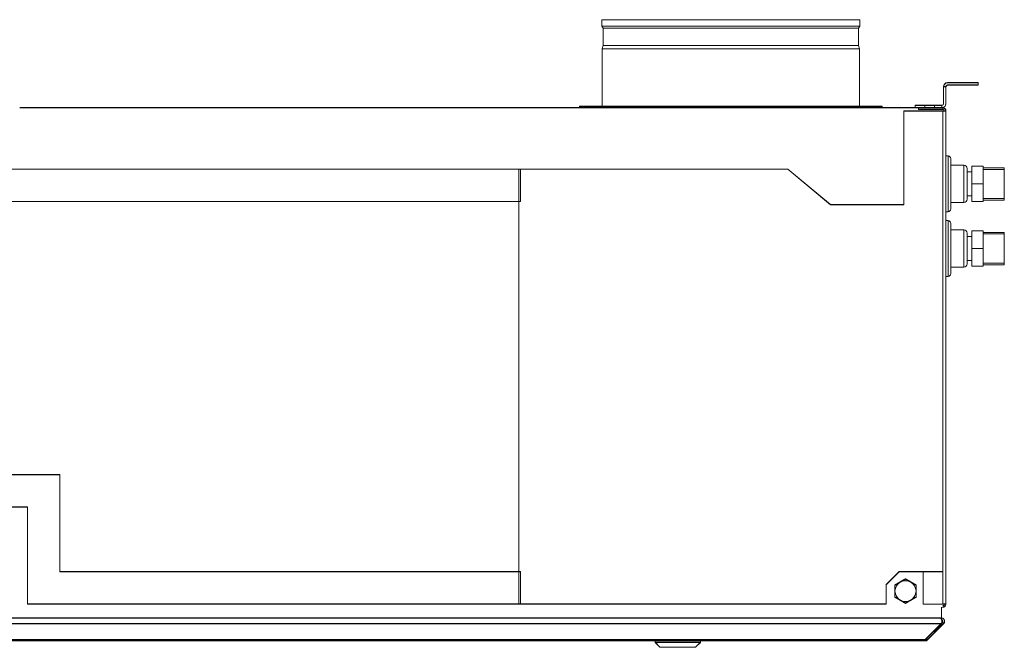
# Model space of a CAD drawing. Units: millimetres. Extents: x 298 to 4804, y 192 to 3343.
# Drawn here: x 2590 to 3199, y 2774 to 3163 of the extents above; entities that cross this region are included whole.
import ezdxf

# ---------------------------------------------------------------- set-up
doc = ezdxf.new("R2010")
doc.units = ezdxf.units.MM
doc.header["$LTSCALE"] = 12
for name, color, linetype, lineweight in [('CF Exhaust V', 7, 'Continuous', 5), ('CF Extract B', 7, 'Continuous', 5), ('CF Inlet B', 7, 'Continuous', 5), ('CF Supply V', 7, 'Continuous', 5), ('CF water Surface', 7, 'Continuous', 5)]:
    doc.layers.add(name, color=color, linetype=linetype, lineweight=lineweight)

msp = doc.modelspace()

# ---------------------------------------------------------------- linework, layer by layer
at = {"layer": 'CF Exhaust V'}
for p, q in [((3182.49, 3123.74), (3163.49, 3123.74)), ((3182.49, 3122.24), (3182.49, 3123.74)), ((3160.99, 3121.24), (3162.49, 3121.24)), ((3160.99, 3121.24), (3160.99, 3110.74)), ((3162.49, 3110.74), (3162.49, 3121.24)), ((3163.49, 3122.24), (3182.49, 3122.24)), ((3143.49, 3108.24), (2589.74, 3108.24)), ((3136.49, 3106.24), (3160.49, 3106.24)), ((3136.49, 3048.24), (3136.49, 3106.24)), ((3149.49, 3109.74), (3143.49, 3109.74)), ((3143.49, 3108.24), (3143.49, 3109.74)), ((3143.49, 3108.24), (3145.49, 3108.24)), ((3145.49, 3107.24), (3145.49, 3108.24)), ((3160.49, 3108.24), (3145.49, 3108.24)), ((3145.49, 3107.24), (3160.49, 3107.24)), ((3149.49, 3109.74), (3149.49, 3108.24)), ((3149.49, 3109.74), (3155.49, 3109.74)), ((3155.49, 3108.24), (3155.49, 3109.74)), ((3159.99, 3109.74), (3155.49, 3109.74)), ((3159.99, 3109.74), (3159.99, 3108.24)), ((3160.49, 3107.24), (3160.49, 3108.24)), ((3162.49, 3106.24), (3160.49, 3106.24)), ((3160.49, 3106.24), (3160.49, 2821.24)), ((3162.49, 2801.24), (3162.49, 3106.24)), ((2899.49, 3070.24), (2245.49, 3070.24)), ((2898.49, 3070.24), (3064.82, 3070.24)), ((2898.49, 2801.24), (2898.49, 3070.24)), ((2899.49, 3070.24), (2899.49, 3050.24)), ((3064.82, 3070.24), (3091.03, 3048.24)), ((2899.49, 3050.24), (2245.49, 3050.24)), ((3091.03, 3048.24), (3136.49, 3048.24)), ((2530.49, 2881.24), (2614.49, 2881.24)), ((2614.49, 2881.24), (2614.49, 2821.24)), ((2550.49, 2861.24), (2594.49, 2861.24)), ((2594.49, 2861.24), (2594.49, 2801.24)), ((2614.49, 2821.24), (2899.49, 2821.24)), ((2899.49, 2821.24), (2899.49, 2801.24)), ((3133.49, 2821.24), (3125.49, 2813.24)), ((3160.49, 2821.24), (3133.49, 2821.24)), ((3160.49, 2801.24), (3160.49, 2821.24)), ((3125.49, 2813.24), (3125.49, 2801.24)), ((2594.49, 2801.24), (2899.49, 2801.24)), ((3125.49, 2801.24), (2898.49, 2801.24)), ((3160.49, 2801.24), (3162.49, 2801.24)), ((3161.49, 2800.24), (3161.49, 2801.24)), ((3159.66, 2792.54), (3159.66, 2799.24)), ((3160.35, 2799.24), (3160.49, 2799.24)), ((3161.49, 2800.24), (3160.49, 2800.24)), ((3160.49, 2799.26), (3160.49, 2799.24)), ((3159.66, 2789.13), (1985.32, 2789.13)), ((3158.96, 2792.54), (1986.03, 2792.54)), ((3159.66, 2789.13), (3149.66, 2779.12)), ((3150.37, 2779.83), (3160.37, 2789.83)), ((3151.08, 2779.12), (3161.08, 2789.13)), ((3161.08, 2789.08), (3151.08, 2779.08)), ((3159.66, 2792.54), (3158.96, 2792.54)), ((3159.66, 2792.54), (3158.97, 2792.54)), ((3159.66, 2791.95), (3159.66, 2792.54)), ((3159.66, 2792.54), (3159.66, 2792.54)), ((3159.66, 2789.13), (3159.66, 2789.13)), ((3161.08, 2789.13), (3160.37, 2789.83)), ((3161.08, 2789.08), (3161.08, 2789.13)), ((3161.66, 2790.49), (3161.66, 2790.54)), ((1995.32, 2779.12), (3149.66, 2779.12)), ((3149.66, 2778.54), (1995.32, 2778.54)), ((2162.32, 2778.49), (2982.66, 2778.49)), ((2162.32, 2778.49), (2982.66, 2778.49)), ((2982.66, 2777.54), (2982.66, 2778.54)), ((2985.66, 2774.54), (2982.66, 2777.54)), ((3007.66, 2774.54), (3010.66, 2777.54)), ((3010.66, 2777.54), (3010.66, 2778.54)), ((3010.66, 2778.49), (3149.66, 2778.49)), ((3010.66, 2778.49), (3149.66, 2778.49)), ((3149.66, 2778.54), (3149.66, 2779.12)), ((3149.66, 2778.49), (3149.66, 2778.54)), ((3150.37, 2779.83), (3151.08, 2779.12)), ((3151.08, 2779.12), (3151.08, 2779.08))]:
    msp.add_line(p, q, dxfattribs=at)
for centre, radius, start, end in [((3163.49, 3121.24), 2.5, 90, 180), ((3163.49, 3121.24), 1, 90, 180), ((3159.99, 3110.74), 2.5, 270, 0), ((3159.99, 3110.74), 1, 270, 0), ((3160.49, 3106.24), 2, 0, 90), ((3160.49, 3106.24), 1, 0, 90), ((3137.49, 2809.24), 6.5, 120, 180), ((3137.49, 2809.24), 6.5, 60, 120), ((3137.49, 2809.24), 6.5, 0, 60), ((3137.49, 2809.24), 6.5, 180, 240), ((3137.49, 2809.24), 6.5, 300, 0), ((3137.49, 2809.24), 6.5, 240, 300), ((3159.66, 2790.54), 1, 315.00378, 80.63564), ((3159.66, 2790.49), 1, 1.29006, 79.87307), ((3158.96, 2790.49), 1, 357.39877, 0.86178), ((3149.66, 2780.54), 2, 270, 315), ((3149.66, 2780.49), 2, 270, 315), ((3149.66, 2780.54), 1, 314.19608, 315)]:
    msp.add_arc(centre, radius, start, end, dxfattribs=at)
for centre, major_axis, start_param, end_param in [((2996.66, 2778.54), (14, 0), 6.282911, 9.424504), ((2996.66, 2777.54), (-14, 0), 3.141527, 6.283251)]:
    msp.add_ellipse(centre, major_axis=major_axis, ratio=0.000066, start_param=start_param, end_param=end_param, dxfattribs=at)
for major_axis in [(11, 0), (8.35, 0)]:
    msp.add_ellipse((2996.66, 2774.54), major_axis=major_axis, ratio=0.000066, dxfattribs=at)
for points in [[(3130.99, 2812.99), (3132.73, 2814), (3134.24, 2814.87)], [(3130.99, 2809.24), (3130.99, 2810.98), (3130.99, 2812.99)], [(3134.24, 2814.87), (3135.75, 2815.74), (3137.49, 2816.75)], [(3137.49, 2816.75), (3139.23, 2815.74), (3140.74, 2814.87)], [(3140.74, 2814.87), (3142.25, 2814), (3143.99, 2812.99)], [(3143.99, 2812.99), (3143.99, 2810.98), (3143.99, 2809.24)], [(3130.99, 2805.49), (3130.99, 2807.5), (3130.99, 2809.24)], [(3143.99, 2809.24), (3143.99, 2807.5), (3143.99, 2805.49)], [(3134.24, 2803.61), (3132.73, 2804.48), (3130.99, 2805.49)], [(3137.49, 2801.74), (3135.75, 2802.74), (3134.24, 2803.61)], [(3140.74, 2803.61), (3139.23, 2802.74), (3137.49, 2801.74)], [(3143.99, 2805.49), (3142.25, 2804.48), (3140.74, 2803.61)]]:
    msp.add_rational_spline(points, [1, 1.0379548493, 1], degree=2, dxfattribs=at)
for points, knots in [([(3160.49, 2799.24), (3161.24, 2799.24), (3161.96, 2799.7), (3162.29, 2800.37), (3162.42, 2800.64), (3162.49, 2800.94), (3162.49, 2801.24)], [1.570796, 1.570796, 1.570796, 1.570796, 2.690008, 2.690008, 2.690008, 3.141593, 3.141593, 3.141593, 3.141593]), ([(3158.96, 2792.54), (3159.33, 2792.54), (3159.69, 2792.09), (3159.85, 2791.42), (3160.02, 2790.76), (3159.97, 2789.92), (3159.75, 2789.34), (3159.73, 2789.26), (3159.7, 2789.19), (3159.66, 2789.13)], [-1.57073, -1.57073, -1.57073, -1.57073, -0.453162, -0.453162, -0.453162, 0.645641, 0.645641, 0.645641, 0.785398, 0.785398, 0.785398, 0.785398]), ([(3161.08, 2789.13), (3161.59, 2789.64), (3161.79, 2790.46), (3161.57, 2791.16), (3161.34, 2791.86), (3160.68, 2792.42), (3159.94, 2792.52), (3159.85, 2792.53), (3159.76, 2792.54), (3159.66, 2792.54)], [-0.785398, -0.785398, -0.785398, -0.785398, 0.312687, 0.312687, 0.312687, 1.430486, 1.430486, 1.430486, 1.570796, 1.570796, 1.570796, 1.570796]), ([(3161.66, 2790.5), (3161.65, 2790.07), (3161.52, 2789.64), (3161.26, 2789.29), (3161.2, 2789.22), (3161.14, 2789.15), (3161.08, 2789.08)], [0, 0, 0, 0, 0.6456411, 0.6456411, 0.6456411, 0.7853982, 0.7853982, 0.7853982, 0.7853982])]:
    msp.add_open_spline(points, degree=3, knots=knots, dxfattribs=at)
msp.add_open_spline([(3159.7, 2789.17), (3159.87, 2789.53), (3159.95, 2790.03), (3159.95, 2790.52)], degree=3, dxfattribs=at)
at = {"layer": 'CF Extract B'}
for p, q in [((3182.49, 3123.76), (3163.49, 3123.76)), ((3182.49, 3122.26), (3182.49, 3123.76)), ((3160.99, 3121.26), (3162.49, 3121.26)), ((3160.99, 3121.26), (3160.99, 3110.76)), ((3162.49, 3110.76), (3162.49, 3121.26)), ((3163.49, 3122.26), (3182.49, 3122.26)), ((3143.49, 3108.26), (2589.74, 3108.26)), ((3136.49, 3106.26), (3160.49, 3106.26)), ((3136.49, 3048.26), (3136.49, 3106.26)), ((3149.49, 3109.76), (3143.49, 3109.76)), ((3143.49, 3108.26), (3143.49, 3109.76)), ((3143.49, 3108.26), (3145.49, 3108.26)), ((3145.49, 3107.26), (3145.49, 3108.26)), ((3160.49, 3108.26), (3145.49, 3108.26)), ((3145.49, 3107.26), (3160.49, 3107.26)), ((3149.49, 3109.76), (3149.49, 3108.26)), ((3149.49, 3109.76), (3155.49, 3109.76)), ((3155.49, 3108.26), (3155.49, 3109.76)), ((3159.99, 3109.76), (3155.49, 3109.76)), ((3159.99, 3109.76), (3159.99, 3108.26)), ((3160.49, 3107.26), (3160.49, 3108.26)), ((3162.49, 3106.26), (3160.49, 3106.26)), ((3160.49, 3106.26), (3160.49, 2821.26)), ((3162.49, 2801.26), (3162.49, 3106.26)), ((2899.49, 3070.26), (2245.49, 3070.26)), ((2898.49, 3070.26), (3064.82, 3070.26)), ((2898.49, 2801.26), (2898.49, 3070.26)), ((2899.49, 3070.26), (2899.49, 3050.26)), ((3064.82, 3070.26), (3091.03, 3048.26)), ((2899.49, 3050.26), (2245.49, 3050.26)), ((3091.03, 3048.26), (3136.49, 3048.26)), ((2530.49, 2881.26), (2614.49, 2881.26)), ((2614.49, 2881.26), (2614.49, 2821.26)), ((2550.49, 2861.26), (2594.49, 2861.26)), ((2594.49, 2861.26), (2594.49, 2801.26)), ((2614.49, 2821.26), (2899.49, 2821.26)), ((2899.49, 2821.26), (2899.49, 2801.26)), ((3133.49, 2821.26), (3125.49, 2813.26)), ((3160.49, 2821.26), (3133.49, 2821.26)), ((3160.49, 2801.26), (3160.49, 2821.26)), ((3125.49, 2813.26), (3125.49, 2801.26)), ((2594.49, 2801.26), (2899.49, 2801.26)), ((3125.49, 2801.26), (2898.49, 2801.26)), ((3160.49, 2801.26), (3162.49, 2801.26)), ((3161.49, 2800.26), (3161.49, 2801.26)), ((3159.66, 2792.56), (3159.66, 2799.26)), ((3160.35, 2799.26), (3160.49, 2799.26)), ((3161.49, 2800.26), (3160.49, 2800.26)), ((3160.49, 2799.28), (3160.49, 2799.26)), ((3159.66, 2789.14), (1985.32, 2789.14)), ((3158.96, 2792.56), (1986.03, 2792.56)), ((3159.66, 2789.14), (3149.66, 2779.14)), ((3150.37, 2779.85), (3160.37, 2789.85)), ((3151.08, 2779.14), (3161.08, 2789.14)), ((3161.08, 2789.1), (3151.08, 2779.1)), ((3159.66, 2792.56), (3158.96, 2792.56)), ((3159.66, 2792.56), (3158.97, 2792.56)), ((3159.66, 2791.97), (3159.66, 2792.56)), ((3159.66, 2792.56), (3159.66, 2792.56)), ((3159.66, 2789.14), (3159.66, 2789.14)), ((3161.08, 2789.14), (3160.37, 2789.85)), ((3161.08, 2789.1), (3161.08, 2789.14)), ((3161.66, 2790.51), (3161.66, 2790.56)), ((1995.32, 2779.14), (3149.66, 2779.14)), ((3149.66, 2778.56), (1995.32, 2778.56)), ((2162.32, 2778.51), (2982.66, 2778.51)), ((2162.32, 2778.51), (2982.66, 2778.51)), ((2982.66, 2777.55), (2982.66, 2778.55)), ((2985.66, 2774.55), (2982.66, 2777.55)), ((3007.66, 2774.55), (3010.66, 2777.55)), ((3010.66, 2777.55), (3010.66, 2778.55)), ((3010.66, 2778.51), (3149.66, 2778.51)), ((3010.66, 2778.51), (3149.66, 2778.51)), ((3149.66, 2778.56), (3149.66, 2779.14)), ((3149.66, 2778.51), (3149.66, 2778.56)), ((3150.37, 2779.85), (3151.08, 2779.14)), ((3151.08, 2779.14), (3151.08, 2779.1))]:
    msp.add_line(p, q, dxfattribs=at)
for centre, radius, start, end in [((3163.49, 3121.26), 2.5, 90, 180), ((3163.49, 3121.26), 1, 90, 180), ((3159.99, 3110.76), 2.5, 270, 0), ((3159.99, 3110.76), 1, 270, 0), ((3160.49, 3106.26), 2, 0, 90), ((3160.49, 3106.26), 1, 0, 90), ((3137.49, 2809.26), 6.5, 120, 180), ((3137.49, 2809.26), 6.5, 60, 120), ((3137.49, 2809.26), 6.5, 0, 60), ((3137.49, 2809.26), 6.5, 180, 240), ((3137.49, 2809.26), 6.5, 300, 0), ((3137.49, 2809.26), 6.5, 240, 300), ((3159.66, 2790.56), 1, 315.00378, 80.63564), ((3159.66, 2790.51), 1, 1.29006, 79.87307), ((3158.96, 2790.51), 1, 357.39877, 0.86178), ((3149.66, 2780.56), 2, 270, 315), ((3149.66, 2780.51), 2, 270, 315), ((3149.66, 2780.56), 1, 314.19608, 315)]:
    msp.add_arc(centre, radius, start, end, dxfattribs=at)
for centre, major_axis, start_param, end_param in [((2996.66, 2778.55), (14, 0), 6.282911, 9.424504), ((2996.66, 2777.55), (-14, 0), 3.141527, 6.283251)]:
    msp.add_ellipse(centre, major_axis=major_axis, ratio=0.000066, start_param=start_param, end_param=end_param, dxfattribs=at)
for major_axis in [(11, 0), (8.35, 0)]:
    msp.add_ellipse((2996.66, 2774.55), major_axis=major_axis, ratio=0.000066, dxfattribs=at)
for points in [[(3130.99, 2813.01), (3132.73, 2814.02), (3134.24, 2814.89)], [(3130.99, 2809.26), (3130.99, 2811), (3130.99, 2813.01)], [(3134.24, 2814.89), (3135.75, 2815.76), (3137.49, 2816.76)], [(3137.49, 2816.76), (3139.23, 2815.76), (3140.74, 2814.89)], [(3140.74, 2814.89), (3142.25, 2814.02), (3143.99, 2813.01)], [(3143.99, 2813.01), (3143.99, 2811), (3143.99, 2809.26)], [(3130.99, 2805.51), (3130.99, 2807.52), (3130.99, 2809.26)], [(3143.99, 2809.26), (3143.99, 2807.52), (3143.99, 2805.51)], [(3134.24, 2803.63), (3132.73, 2804.5), (3130.99, 2805.51)], [(3137.49, 2801.75), (3135.75, 2802.76), (3134.24, 2803.63)], [(3140.74, 2803.63), (3139.23, 2802.76), (3137.49, 2801.75)], [(3143.99, 2805.51), (3142.25, 2804.5), (3140.74, 2803.63)]]:
    msp.add_rational_spline(points, [1, 1.0379548493, 1], degree=2, dxfattribs=at)
for points, knots in [([(3160.49, 2799.26), (3161.24, 2799.26), (3161.96, 2799.71), (3162.29, 2800.39), (3162.42, 2800.66), (3162.49, 2800.96), (3162.49, 2801.26)], [1.570796, 1.570796, 1.570796, 1.570796, 2.690008, 2.690008, 2.690008, 3.141593, 3.141593, 3.141593, 3.141593]), ([(3158.96, 2792.56), (3159.33, 2792.56), (3159.69, 2792.1), (3159.85, 2791.43), (3160.02, 2790.77), (3159.97, 2789.94), (3159.75, 2789.35), (3159.73, 2789.28), (3159.7, 2789.21), (3159.66, 2789.14)], [-1.57073, -1.57073, -1.57073, -1.57073, -0.453162, -0.453162, -0.453162, 0.645641, 0.645641, 0.645641, 0.785398, 0.785398, 0.785398, 0.785398]), ([(3161.08, 2789.14), (3161.59, 2789.66), (3161.79, 2790.48), (3161.57, 2791.17), (3161.34, 2791.88), (3160.68, 2792.43), (3159.94, 2792.54), (3159.85, 2792.55), (3159.76, 2792.56), (3159.66, 2792.56)], [-0.785398, -0.785398, -0.785398, -0.785398, 0.312687, 0.312687, 0.312687, 1.430486, 1.430486, 1.430486, 1.570796, 1.570796, 1.570796, 1.570796]), ([(3161.66, 2790.51), (3161.65, 2790.08), (3161.52, 2789.65), (3161.26, 2789.31), (3161.2, 2789.23), (3161.14, 2789.16), (3161.08, 2789.1)], [0, 0, 0, 0, 0.6456411, 0.6456411, 0.6456411, 0.7853982, 0.7853982, 0.7853982, 0.7853982])]:
    msp.add_open_spline(points, degree=3, knots=knots, dxfattribs=at)
msp.add_open_spline([(3159.7, 2789.18), (3159.87, 2789.55), (3159.95, 2790.04), (3159.95, 2790.53)], degree=3, dxfattribs=at)
at = {"layer": 'CF Inlet B'}
for p, q in [((3182.49, 3123.6), (3163.49, 3123.6)), ((3182.49, 3122.1), (3182.49, 3123.6)), ((3160.99, 3121.1), (3162.49, 3121.1)), ((3160.99, 3121.1), (3160.99, 3110.6)), ((3162.49, 3110.6), (3162.49, 3121.1)), ((3163.49, 3122.1), (3182.49, 3122.1)), ((3143.49, 3108.1), (2589.74, 3108.1)), ((3136.49, 3106.1), (3160.49, 3106.1)), ((3136.49, 3048.1), (3136.49, 3106.1)), ((3149.49, 3109.6), (3143.49, 3109.6)), ((3143.49, 3108.1), (3143.49, 3109.6)), ((3143.49, 3108.1), (3145.49, 3108.1)), ((3145.49, 3107.1), (3145.49, 3108.1)), ((3160.49, 3108.1), (3145.49, 3108.1)), ((3145.49, 3107.1), (3160.49, 3107.1)), ((3149.49, 3109.6), (3149.49, 3108.1)), ((3149.49, 3109.6), (3155.49, 3109.6)), ((3155.49, 3108.1), (3155.49, 3109.6)), ((3159.99, 3109.6), (3155.49, 3109.6)), ((3159.99, 3109.6), (3159.99, 3108.1)), ((3160.49, 3107.1), (3160.49, 3108.1)), ((3162.49, 3106.1), (3160.49, 3106.1)), ((3160.49, 3106.1), (3160.49, 2821.1)), ((3162.49, 2801.1), (3162.49, 3106.1)), ((2899.49, 3070.1), (2245.49, 3070.1)), ((2898.49, 3070.1), (3064.82, 3070.1)), ((2898.49, 2801.1), (2898.49, 3070.1)), ((2899.49, 3070.1), (2899.49, 3050.1)), ((3064.82, 3070.1), (3091.03, 3048.1)), ((2899.49, 3050.1), (2245.49, 3050.1)), ((3091.03, 3048.1), (3136.49, 3048.1)), ((2530.49, 2881.1), (2614.49, 2881.1)), ((2614.49, 2881.1), (2614.49, 2821.1)), ((2550.49, 2861.1), (2594.49, 2861.1)), ((2594.49, 2861.1), (2594.49, 2801.1)), ((2614.49, 2821.1), (2899.49, 2821.1)), ((2899.49, 2821.1), (2899.49, 2801.1)), ((3133.49, 2821.1), (3125.49, 2813.1)), ((3160.49, 2821.1), (3133.49, 2821.1)), ((3148.49, 2801.1), (3148.49, 2821.1)), ((3160.49, 2801.1), (3160.49, 2821.1)), ((3125.49, 2813.1), (3125.49, 2801.1)), ((2594.49, 2801.1), (2899.49, 2801.1)), ((3125.49, 2801.1), (2898.49, 2801.1)), ((3160.49, 2801.1), (3148.49, 2801.1)), ((3160.49, 2801.1), (3162.49, 2801.1)), ((3161.49, 2800.1), (3161.49, 2801.1)), ((3159.66, 2792.4), (3159.66, 2799.1)), ((3160.35, 2799.1), (3160.49, 2799.1)), ((3161.49, 2800.1), (3160.49, 2800.1)), ((3160.49, 2799.12), (3160.49, 2799.1)), ((3159.66, 2788.98), (1985.32, 2788.98)), ((3158.96, 2792.4), (1986.03, 2792.4)), ((3159.66, 2788.98), (3149.66, 2778.98)), ((3150.37, 2779.69), (3160.37, 2789.69)), ((3151.08, 2778.98), (3161.08, 2788.98)), ((3161.08, 2788.94), (3151.08, 2778.94)), ((3159.66, 2792.4), (3158.96, 2792.4)), ((3159.66, 2792.4), (3158.97, 2792.4)), ((3159.66, 2791.81), (3159.66, 2792.4)), ((3159.66, 2792.4), (3159.66, 2792.4)), ((3159.66, 2788.98), (3159.66, 2788.98)), ((3161.08, 2788.98), (3160.37, 2789.69)), ((3161.08, 2788.94), (3161.08, 2788.98)), ((3161.66, 2790.35), (3161.66, 2790.4)), ((1995.32, 2778.98), (3149.66, 2778.98)), ((3149.66, 2778.4), (1995.32, 2778.4)), ((2162.32, 2778.35), (2982.66, 2778.35)), ((2162.32, 2778.35), (2982.66, 2778.35)), ((2982.66, 2777.39), (2982.66, 2778.39)), ((2985.66, 2774.39), (2982.66, 2777.39)), ((3007.66, 2774.39), (3010.66, 2777.39)), ((3010.66, 2777.39), (3010.66, 2778.39)), ((3010.66, 2778.35), (3149.66, 2778.35)), ((3010.66, 2778.35), (3149.66, 2778.35)), ((3149.66, 2778.4), (3149.66, 2778.98)), ((3149.66, 2778.35), (3149.66, 2778.4)), ((3150.37, 2779.69), (3151.08, 2778.98)), ((3151.08, 2778.98), (3151.08, 2778.94))]:
    msp.add_line(p, q, dxfattribs=at)
for centre, radius, start, end in [((3163.49, 3121.1), 2.5, 90, 180), ((3163.49, 3121.1), 1, 90, 180), ((3159.99, 3110.6), 2.5, 270, 0), ((3159.99, 3110.6), 1, 270, 0), ((3160.49, 3106.1), 2, 0, 90), ((3160.49, 3106.1), 1, 0, 90), ((3137.49, 2809.1), 6.5, 120, 180), ((3137.49, 2809.1), 6.5, 60, 120), ((3137.49, 2809.1), 6.5, 0, 60), ((3137.49, 2809.1), 6.5, 180, 240), ((3137.49, 2809.1), 6.5, 300, 0), ((3137.49, 2809.1), 6.5, 240, 300), ((3159.66, 2790.4), 1, 315.00378, 80.63564), ((3159.66, 2790.35), 1, 1.29006, 79.87307), ((3158.96, 2790.35), 1, 357.39877, 0.86178), ((3149.66, 2780.4), 2, 270, 315), ((3149.66, 2780.35), 2, 270, 315), ((3149.66, 2780.4), 1, 314.19608, 315)]:
    msp.add_arc(centre, radius, start, end, dxfattribs=at)
for centre, major_axis, start_param, end_param in [((2996.66, 2778.39), (14, 0), 6.282911, 9.424504), ((2996.66, 2777.39), (-14, 0), 3.141527, 6.283251)]:
    msp.add_ellipse(centre, major_axis=major_axis, ratio=0.000066, start_param=start_param, end_param=end_param, dxfattribs=at)
for major_axis in [(11, 0), (8.35, 0)]:
    msp.add_ellipse((2996.66, 2774.39), major_axis=major_axis, ratio=0.000066, dxfattribs=at)
for points in [[(3130.99, 2812.85), (3132.73, 2813.86), (3134.24, 2814.73)], [(3134.24, 2814.73), (3135.75, 2815.6), (3137.49, 2816.6)], [(3137.49, 2816.6), (3139.23, 2815.6), (3140.74, 2814.73)], [(3140.74, 2814.73), (3142.25, 2813.86), (3143.99, 2812.85)], [(3130.99, 2809.1), (3130.99, 2810.84), (3130.99, 2812.85)], [(3130.99, 2805.35), (3130.99, 2807.36), (3130.99, 2809.1)], [(3143.99, 2812.85), (3143.99, 2810.84), (3143.99, 2809.1)], [(3143.99, 2809.1), (3143.99, 2807.36), (3143.99, 2805.35)], [(3134.24, 2803.47), (3132.73, 2804.34), (3130.99, 2805.35)], [(3137.49, 2801.59), (3135.75, 2802.6), (3134.24, 2803.47)], [(3140.74, 2803.47), (3139.23, 2802.6), (3137.49, 2801.59)], [(3143.99, 2805.35), (3142.25, 2804.34), (3140.74, 2803.47)]]:
    msp.add_rational_spline(points, [1, 1.0379548493, 1], degree=2, dxfattribs=at)
for points, knots in [([(3160.49, 2799.1), (3161.24, 2799.1), (3161.96, 2799.55), (3162.29, 2800.23), (3162.42, 2800.5), (3162.49, 2800.8), (3162.49, 2801.1)], [1.570796, 1.570796, 1.570796, 1.570796, 2.690008, 2.690008, 2.690008, 3.141593, 3.141593, 3.141593, 3.141593]), ([(3158.96, 2792.4), (3159.33, 2792.4), (3159.69, 2791.94), (3159.85, 2791.27), (3160.02, 2790.61), (3159.97, 2789.78), (3159.75, 2789.19), (3159.73, 2789.12), (3159.7, 2789.05), (3159.66, 2788.98)], [-1.57073, -1.57073, -1.57073, -1.57073, -0.453162, -0.453162, -0.453162, 0.645641, 0.645641, 0.645641, 0.785398, 0.785398, 0.785398, 0.785398]), ([(3161.08, 2788.98), (3161.59, 2789.5), (3161.79, 2790.32), (3161.57, 2791.01), (3161.34, 2791.72), (3160.68, 2792.27), (3159.94, 2792.38), (3159.85, 2792.39), (3159.76, 2792.4), (3159.66, 2792.4)], [-0.785398, -0.785398, -0.785398, -0.785398, 0.312687, 0.312687, 0.312687, 1.430486, 1.430486, 1.430486, 1.570796, 1.570796, 1.570796, 1.570796]), ([(3161.66, 2790.35), (3161.65, 2789.92), (3161.52, 2789.49), (3161.26, 2789.15), (3161.2, 2789.07), (3161.14, 2789), (3161.08, 2788.94)], [0, 0, 0, 0, 0.6456411, 0.6456411, 0.6456411, 0.7853982, 0.7853982, 0.7853982, 0.7853982])]:
    msp.add_open_spline(points, degree=3, knots=knots, dxfattribs=at)
msp.add_open_spline([(3159.7, 2789.02), (3159.87, 2789.39), (3159.95, 2789.88), (3159.95, 2790.38)], degree=3, dxfattribs=at)
at = {"layer": 'CF Supply V'}
for p, q in [((3109.24, 3162.65), (2949.74, 3162.65)), ((2949.74, 3158.62), (2949.74, 3162.65)), ((3109.24, 3158.62), (3109.24, 3162.65)), ((3109.24, 3158.62), (2949.74, 3158.62)), ((2950.63, 3157.35), (2949.74, 3158.62)), ((3108.35, 3157.35), (2950.63, 3157.35)), ((2950.63, 3146.62), (2950.63, 3157.35)), ((3108.35, 3157.35), (3109.24, 3158.62)), ((3108.35, 3146.62), (3108.35, 3157.35)), ((2950.63, 3146.62), (2949.99, 3144.62)), ((3108.99, 3144.62), (2949.99, 3144.62)), ((2949.99, 3109.15), (2949.99, 3144.62)), ((3108.35, 3146.62), (2950.63, 3146.62)), ((3108.35, 3146.62), (3108.99, 3144.62)), ((3108.99, 3109.15), (3108.99, 3144.62)), ((3182.49, 3123.65), (3163.49, 3123.65)), ((3182.49, 3122.15), (3182.49, 3123.65)), ((3160.99, 3121.15), (3162.49, 3121.15)), ((3160.99, 3121.15), (3160.99, 3110.65)), ((3162.49, 3110.65), (3162.49, 3121.15)), ((3163.49, 3122.15), (3182.49, 3122.15)), ((3143.49, 3108.15), (2589.74, 3108.15)), ((3122.99, 3109.15), (2935.99, 3109.15)), ((2935.99, 3108.65), (2935.99, 3109.15)), ((3122.99, 3108.65), (2935.99, 3108.65)), ((3122.99, 3108.65), (3122.99, 3109.15)), ((3136.49, 3106.15), (3160.49, 3106.15)), ((3136.49, 3048.15), (3136.49, 3106.15)), ((3149.49, 3109.65), (3143.49, 3109.65)), ((3143.49, 3108.15), (3143.49, 3109.65)), ((3143.49, 3108.15), (3145.49, 3108.15)), ((3145.49, 3107.15), (3145.49, 3108.15)), ((3160.49, 3108.15), (3145.49, 3108.15)), ((3145.49, 3107.15), (3160.49, 3107.15)), ((3149.49, 3109.65), (3149.49, 3108.15)), ((3149.49, 3109.65), (3155.49, 3109.65)), ((3155.49, 3108.15), (3155.49, 3109.65)), ((3159.99, 3109.65), (3155.49, 3109.65)), ((3159.99, 3109.65), (3159.99, 3108.15)), ((3160.49, 3107.15), (3160.49, 3108.15)), ((3162.49, 3106.15), (3160.49, 3106.15)), ((3160.49, 3106.15), (3160.49, 2821.15)), ((3162.49, 2801.15), (3162.49, 3106.15)), ((2899.49, 3070.15), (2245.49, 3070.15)), ((2898.49, 3070.15), (3064.82, 3070.15)), ((2898.49, 2801.15), (2898.49, 3070.15)), ((2899.49, 3070.15), (2899.49, 3050.15)), ((3064.82, 3070.15), (3091.03, 3048.15)), ((2899.49, 3050.15), (2245.49, 3050.15)), ((3091.03, 3048.15), (3136.49, 3048.15)), ((2530.49, 2881.15), (2614.49, 2881.15)), ((2614.49, 2881.15), (2614.49, 2821.15)), ((2550.49, 2861.15), (2594.49, 2861.15)), ((2594.49, 2861.15), (2594.49, 2801.15)), ((2614.49, 2821.15), (2899.49, 2821.15)), ((2899.49, 2821.15), (2899.49, 2801.15)), ((3133.49, 2821.15), (3125.49, 2813.15)), ((3160.49, 2821.15), (3133.49, 2821.15)), ((3160.49, 2801.15), (3160.49, 2821.15)), ((3125.49, 2813.15), (3125.49, 2801.15)), ((2594.49, 2801.15), (2899.49, 2801.15)), ((3125.49, 2801.15), (2898.49, 2801.15)), ((3160.49, 2801.15), (3162.49, 2801.15)), ((3161.49, 2800.15), (3161.49, 2801.15)), ((3159.66, 2792.45), (3159.66, 2799.15)), ((3160.35, 2799.15), (3160.49, 2799.15)), ((3161.49, 2800.15), (3160.49, 2800.15)), ((3160.49, 2799.17), (3160.49, 2799.15)), ((3159.66, 2789.03), (1985.32, 2789.03)), ((3158.96, 2792.45), (1986.03, 2792.45)), ((3159.66, 2789.03), (3149.66, 2779.03)), ((3150.37, 2779.74), (3160.37, 2789.74)), ((3151.08, 2779.03), (3161.08, 2789.03)), ((3161.08, 2788.99), (3151.08, 2778.99)), ((3159.66, 2792.45), (3158.96, 2792.45)), ((3159.66, 2792.45), (3158.97, 2792.45)), ((3159.66, 2791.86), (3159.66, 2792.45)), ((3159.66, 2792.45), (3159.66, 2792.45)), ((3159.66, 2789.03), (3159.66, 2789.03)), ((3161.08, 2789.03), (3160.37, 2789.74)), ((3161.08, 2788.99), (3161.08, 2789.03)), ((3161.66, 2790.4), (3161.66, 2790.45)), ((1995.32, 2779.03), (3149.66, 2779.03)), ((3149.66, 2778.44), (1995.32, 2778.44)), ((2162.32, 2778.4), (2982.66, 2778.4)), ((2162.32, 2778.4), (2982.66, 2778.4)), ((2982.66, 2777.44), (2982.66, 2778.44)), ((2985.66, 2774.44), (2982.66, 2777.44)), ((3007.66, 2774.44), (3010.66, 2777.44)), ((3010.66, 2777.44), (3010.66, 2778.44)), ((3010.66, 2778.4), (3149.66, 2778.4)), ((3010.66, 2778.4), (3149.66, 2778.4)), ((3149.66, 2778.44), (3149.66, 2779.03)), ((3149.66, 2778.4), (3149.66, 2778.44)), ((3150.37, 2779.74), (3151.08, 2779.03)), ((3151.08, 2779.03), (3151.08, 2778.99))]:
    msp.add_line(p, q, dxfattribs=at)
for centre, radius, start, end in [((3163.49, 3121.15), 2.5, 90, 180), ((3163.49, 3121.15), 1, 90, 180), ((3159.99, 3110.65), 2.5, 270, 0), ((3159.99, 3110.65), 1, 270, 0), ((3160.49, 3106.15), 2, 0, 90), ((3160.49, 3106.15), 1, 0, 90), ((3137.49, 2809.15), 6.5, 120, 180), ((3137.49, 2809.15), 6.5, 60, 120), ((3137.49, 2809.15), 6.5, 0, 60), ((3137.49, 2809.15), 6.5, 180, 240), ((3137.49, 2809.15), 6.5, 300, 0), ((3137.49, 2809.15), 6.5, 240, 300), ((3159.66, 2790.45), 1, 315.00378, 80.63564), ((3159.66, 2790.4), 1, 1.29006, 79.87307), ((3158.96, 2790.4), 1, 357.39877, 0.86178), ((3149.66, 2780.44), 2, 270, 315), ((3149.66, 2780.4), 2, 270, 315), ((3149.66, 2780.44), 1, 314.19608, 315)]:
    msp.add_arc(centre, radius, start, end, dxfattribs=at)
for centre, major_axis, start_param, end_param in [((2996.66, 2778.44), (14, 0), 6.282911, 9.424504), ((2996.66, 2777.44), (-14, 0), 3.141527, 6.283251)]:
    msp.add_ellipse(centre, major_axis=major_axis, ratio=0.000066, start_param=start_param, end_param=end_param, dxfattribs=at)
for major_axis in [(11, 0), (8.35, 0)]:
    msp.add_ellipse((2996.66, 2774.44), major_axis=major_axis, ratio=0.000066, dxfattribs=at)
for points in [[(3130.99, 2812.9), (3132.73, 2813.91), (3134.24, 2814.78)], [(3130.99, 2809.15), (3130.99, 2810.89), (3130.99, 2812.9)], [(3134.24, 2814.78), (3135.75, 2815.65), (3137.49, 2816.65)], [(3137.49, 2816.65), (3139.23, 2815.65), (3140.74, 2814.78)], [(3140.74, 2814.78), (3142.25, 2813.91), (3143.99, 2812.9)], [(3143.99, 2812.9), (3143.99, 2810.89), (3143.99, 2809.15)], [(3130.99, 2805.39), (3130.99, 2807.41), (3130.99, 2809.15)], [(3143.99, 2809.15), (3143.99, 2807.41), (3143.99, 2805.39)], [(3134.24, 2803.52), (3132.73, 2804.39), (3130.99, 2805.39)], [(3137.49, 2801.64), (3135.75, 2802.65), (3134.24, 2803.52)], [(3140.74, 2803.52), (3139.23, 2802.65), (3137.49, 2801.64)], [(3143.99, 2805.39), (3142.25, 2804.39), (3140.74, 2803.52)]]:
    msp.add_rational_spline(points, [1, 1.0379548493, 1], degree=2, dxfattribs=at)
for points, knots in [([(3160.49, 2799.15), (3161.24, 2799.15), (3161.96, 2799.6), (3162.29, 2800.27), (3162.42, 2800.55), (3162.49, 2800.85), (3162.49, 2801.15)], [1.570796, 1.570796, 1.570796, 1.570796, 2.690008, 2.690008, 2.690008, 3.141593, 3.141593, 3.141593, 3.141593]), ([(3158.96, 2792.45), (3159.33, 2792.45), (3159.69, 2791.99), (3159.85, 2791.32), (3160.02, 2790.66), (3159.97, 2789.83), (3159.75, 2789.24), (3159.73, 2789.17), (3159.7, 2789.1), (3159.66, 2789.03)], [-1.57073, -1.57073, -1.57073, -1.57073, -0.453162, -0.453162, -0.453162, 0.645641, 0.645641, 0.645641, 0.785398, 0.785398, 0.785398, 0.785398]), ([(3161.08, 2789.03), (3161.59, 2789.55), (3161.79, 2790.36), (3161.57, 2791.06), (3161.34, 2791.77), (3160.68, 2792.32), (3159.94, 2792.43), (3159.85, 2792.44), (3159.76, 2792.45), (3159.66, 2792.45)], [-0.785398, -0.785398, -0.785398, -0.785398, 0.312687, 0.312687, 0.312687, 1.430486, 1.430486, 1.430486, 1.570796, 1.570796, 1.570796, 1.570796]), ([(3161.66, 2790.4), (3161.65, 2789.97), (3161.52, 2789.54), (3161.26, 2789.2), (3161.2, 2789.12), (3161.14, 2789.05), (3161.08, 2788.99)], [0, 0, 0, 0, 0.6456411, 0.6456411, 0.6456411, 0.7853982, 0.7853982, 0.7853982, 0.7853982])]:
    msp.add_open_spline(points, degree=3, knots=knots, dxfattribs=at)
msp.add_open_spline([(3159.7, 2789.07), (3159.87, 2789.44), (3159.95, 2789.93), (3159.95, 2790.42)], degree=3, dxfattribs=at)
at = {"layer": 'CF water Surface'}
for p, q in [((3182.49, 3123.59), (3163.49, 3123.59)), ((3182.49, 3122.09), (3182.49, 3123.59)), ((3160.99, 3121.09), (3162.49, 3121.09)), ((3160.99, 3121.09), (3160.99, 3110.59)), ((3162.49, 3110.59), (3162.49, 3121.09)), ((3163.49, 3122.09), (3182.49, 3122.09)), ((3143.49, 3108.09), (2589.74, 3108.09)), ((3136.49, 3106.09), (3160.49, 3106.09)), ((3136.49, 3048.09), (3136.49, 3106.09)), ((3149.49, 3109.59), (3143.49, 3109.59)), ((3143.49, 3108.09), (3143.49, 3109.59)), ((3143.49, 3108.09), (3145.49, 3108.09)), ((3145.49, 3107.09), (3145.49, 3108.09)), ((3160.49, 3108.09), (3145.49, 3108.09)), ((3145.49, 3107.09), (3160.49, 3107.09)), ((3149.49, 3109.59), (3149.49, 3108.09)), ((3149.49, 3109.59), (3155.49, 3109.59)), ((3155.49, 3108.09), (3155.49, 3109.59)), ((3159.99, 3109.59), (3155.49, 3109.59)), ((3159.99, 3109.59), (3159.99, 3108.09)), ((3160.49, 3107.09), (3160.49, 3108.09)), ((3162.49, 3106.09), (3160.49, 3106.09)), ((3160.49, 3106.09), (3160.49, 2821.09)), ((3162.49, 2801.09), (3162.49, 3106.09)), ((3163.79, 3078.34), (3162.49, 3078.34)), ((3163.79, 3078.34), (3163.79, 3043.84)), ((3165.49, 3076.64), (3165.49, 3045.54)), ((2899.49, 3070.09), (2245.49, 3070.09)), ((2898.49, 3070.09), (3064.82, 3070.09)), ((2898.49, 2801.09), (2898.49, 3070.09)), ((2899.49, 3070.09), (2899.49, 3050.09)), ((3064.82, 3070.09), (3091.03, 3048.09)), ((3173.59, 3072.59), (3165.49, 3072.59)), ((3173.59, 3049.59), (3173.59, 3072.59)), ((3175.59, 3070.59), (3175.59, 3051.59)), ((3178.59, 3061.09), (3178.59, 3072.09)), ((3178.59, 3072.09), (3185.59, 3072.09)), ((3185.59, 3061.09), (3185.59, 3072.09)), ((3185.59, 3071.09), (3198.59, 3071.09)), ((3198.59, 3070.07), (3185.59, 3070.07)), ((3198.59, 3071.09), (3198.59, 3051.09)), ((3178.59, 3068.59), (3175.59, 3068.59)), ((3178.59, 3050.09), (3178.59, 3061.09)), ((3178.59, 3061.09), (3185.59, 3061.09)), ((3185.59, 3050.09), (3185.59, 3061.09)), ((3178.59, 3053.59), (3175.59, 3053.59)), ((3185.59, 3052.11), (3198.59, 3052.11)), ((3185.59, 3051.09), (3198.59, 3051.09)), ((2899.49, 3050.09), (2245.49, 3050.09)), ((3091.03, 3048.09), (3136.49, 3048.09)), ((3173.59, 3049.59), (3165.49, 3049.59)), ((3178.59, 3050.09), (3185.59, 3050.09)), ((3163.79, 3043.84), (3162.49, 3043.84)), ((3163.79, 3038.34), (3162.49, 3038.34)), ((3163.79, 3038.34), (3163.79, 3003.84)), ((3165.49, 3036.64), (3165.49, 3005.54)), ((3173.59, 3032.59), (3165.49, 3032.59)), ((3173.59, 3009.59), (3173.59, 3032.59)), ((3178.59, 3021.09), (3178.59, 3032.09)), ((3178.59, 3032.09), (3185.59, 3032.09)), ((3185.59, 3021.09), (3185.59, 3032.09)), ((3175.59, 3030.59), (3175.59, 3011.59)), ((3178.59, 3028.59), (3175.59, 3028.59)), ((3185.59, 3031.09), (3198.59, 3031.09)), ((3198.59, 3030.07), (3185.59, 3030.07)), ((3198.59, 3031.09), (3198.59, 3011.09)), ((3178.59, 3010.09), (3178.59, 3021.09)), ((3178.59, 3021.09), (3185.59, 3021.09)), ((3185.59, 3010.09), (3185.59, 3021.09)), ((3173.59, 3009.59), (3165.49, 3009.59)), ((3178.59, 3013.59), (3175.59, 3013.59)), ((3178.59, 3010.09), (3185.59, 3010.09)), ((3185.59, 3012.11), (3198.59, 3012.11)), ((3185.59, 3011.09), (3198.59, 3011.09)), ((3163.79, 3003.84), (3162.49, 3003.84)), ((2530.49, 2881.09), (2614.49, 2881.09)), ((2614.49, 2881.09), (2614.49, 2821.09)), ((2550.49, 2861.09), (2594.49, 2861.09)), ((2594.49, 2861.09), (2594.49, 2801.09)), ((2614.49, 2821.09), (2899.49, 2821.09)), ((2899.49, 2821.09), (2899.49, 2801.09)), ((3133.49, 2821.09), (3125.49, 2813.09)), ((3160.49, 2821.09), (3133.49, 2821.09)), ((3160.49, 2801.09), (3160.49, 2821.09)), ((3125.49, 2813.09), (3125.49, 2801.09)), ((2594.49, 2801.09), (2899.49, 2801.09)), ((3125.49, 2801.09), (2898.49, 2801.09)), ((3160.49, 2801.09), (3162.49, 2801.09)), ((3161.49, 2800.09), (3161.49, 2801.09)), ((3159.66, 2792.39), (3159.66, 2799.09)), ((3160.35, 2799.09), (3160.49, 2799.09)), ((3161.49, 2800.09), (3160.49, 2800.09)), ((3160.49, 2799.11), (3160.49, 2799.09)), ((3159.66, 2788.98), (1985.32, 2788.98)), ((3158.96, 2792.39), (1986.03, 2792.39)), ((3159.66, 2788.98), (3149.66, 2778.97)), ((3150.37, 2779.68), (3160.37, 2789.68)), ((3151.08, 2778.97), (3161.08, 2788.98)), ((3161.08, 2788.93), (3151.08, 2778.93)), ((3159.66, 2792.39), (3158.96, 2792.39)), ((3159.66, 2792.39), (3158.97, 2792.39)), ((3159.66, 2791.8), (3159.66, 2792.39)), ((3159.66, 2792.39), (3159.66, 2792.39)), ((3159.66, 2788.98), (3159.66, 2788.98)), ((3161.08, 2788.98), (3160.37, 2789.68)), ((3161.08, 2788.93), (3161.08, 2788.98)), ((3161.66, 2790.34), (3161.66, 2790.39)), ((1995.32, 2778.97), (3149.66, 2778.97)), ((3149.66, 2778.39), (1995.32, 2778.39)), ((2162.32, 2778.34), (2982.66, 2778.34)), ((2162.32, 2778.34), (2982.66, 2778.34)), ((2982.66, 2777.39), (2982.66, 2778.39)), ((2985.66, 2774.39), (2982.66, 2777.39)), ((3007.66, 2774.39), (3010.66, 2777.39)), ((3010.66, 2777.39), (3010.66, 2778.39)), ((3010.66, 2778.34), (3149.66, 2778.34)), ((3010.66, 2778.34), (3149.66, 2778.34)), ((3149.66, 2778.39), (3149.66, 2778.97)), ((3149.66, 2778.34), (3149.66, 2778.39)), ((3150.37, 2779.68), (3151.08, 2778.97)), ((3151.08, 2778.97), (3151.08, 2778.93))]:
    msp.add_line(p, q, dxfattribs=at)
for centre, radius, start, end in [((3163.49, 3121.09), 2.5, 90, 180), ((3163.49, 3121.09), 1, 90, 180), ((3159.99, 3110.59), 2.5, 270, 0), ((3159.99, 3110.59), 1, 270, 0), ((3160.49, 3106.09), 2, 0, 90), ((3160.49, 3106.09), 1, 0, 90), ((3163.79, 3076.64), 1.7, 0, 90), ((3173.59, 3070.59), 2, 0, 90), ((3173.59, 3051.59), 2, 270, 0), ((3163.79, 3045.54), 1.7, 270, 0), ((3163.79, 3036.64), 1.7, 0, 90), ((3173.59, 3030.59), 2, 0, 90), ((3173.59, 3011.59), 2, 270, 0), ((3163.79, 3005.54), 1.7, 270, 0), ((3137.49, 2809.09), 6.5, 120, 180), ((3137.49, 2809.09), 6.5, 60, 120), ((3137.49, 2809.09), 6.5, 0, 60), ((3137.49, 2809.09), 6.5, 180, 240), ((3137.49, 2809.09), 6.5, 300, 0), ((3137.49, 2809.09), 6.5, 240, 300), ((3159.66, 2790.39), 1, 315.00378, 80.63564), ((3159.66, 2790.34), 1, 1.29006, 79.87307), ((3158.96, 2790.34), 1, 357.39877, 0.86178), ((3149.66, 2780.39), 2, 270, 315), ((3149.66, 2780.34), 2, 270, 315), ((3149.66, 2780.39), 1, 314.19608, 315)]:
    msp.add_arc(centre, radius, start, end, dxfattribs=at)
for centre, major_axis, start_param, end_param in [((2996.66, 2778.39), (14, 0), 6.282911, 9.424504), ((2996.66, 2777.39), (-14, 0), 3.141527, 6.283251)]:
    msp.add_ellipse(centre, major_axis=major_axis, ratio=0.000066, start_param=start_param, end_param=end_param, dxfattribs=at)
for major_axis in [(11, 0), (8.35, 0)]:
    msp.add_ellipse((2996.66, 2774.39), major_axis=major_axis, ratio=0.000066, dxfattribs=at)
for points in [[(3130.99, 2812.84), (3132.73, 2813.85), (3134.24, 2814.72)], [(3134.24, 2814.72), (3135.75, 2815.59), (3137.49, 2816.6)], [(3137.49, 2816.6), (3139.23, 2815.59), (3140.74, 2814.72)], [(3140.74, 2814.72), (3142.25, 2813.85), (3143.99, 2812.84)], [(3130.99, 2809.09), (3130.99, 2810.83), (3130.99, 2812.84)], [(3130.99, 2805.34), (3130.99, 2807.35), (3130.99, 2809.09)], [(3143.99, 2812.84), (3143.99, 2810.83), (3143.99, 2809.09)], [(3143.99, 2809.09), (3143.99, 2807.35), (3143.99, 2805.34)], [(3134.24, 2803.46), (3132.73, 2804.33), (3130.99, 2805.34)], [(3137.49, 2801.59), (3135.75, 2802.59), (3134.24, 2803.46)], [(3140.74, 2803.46), (3139.23, 2802.59), (3137.49, 2801.59)], [(3143.99, 2805.34), (3142.25, 2804.33), (3140.74, 2803.46)]]:
    msp.add_rational_spline(points, [1, 1.0379548493, 1], degree=2, dxfattribs=at)
for points, knots in [([(3160.49, 2799.09), (3161.24, 2799.09), (3161.96, 2799.55), (3162.29, 2800.22), (3162.42, 2800.49), (3162.49, 2800.79), (3162.49, 2801.09)], [1.570796, 1.570796, 1.570796, 1.570796, 2.690008, 2.690008, 2.690008, 3.141593, 3.141593, 3.141593, 3.141593]), ([(3158.96, 2792.39), (3159.33, 2792.39), (3159.69, 2791.94), (3159.85, 2791.27), (3160.02, 2790.61), (3159.97, 2789.77), (3159.75, 2789.19), (3159.73, 2789.11), (3159.7, 2789.04), (3159.66, 2788.98)], [-1.57073, -1.57073, -1.57073, -1.57073, -0.453162, -0.453162, -0.453162, 0.645641, 0.645641, 0.645641, 0.785398, 0.785398, 0.785398, 0.785398]), ([(3161.08, 2788.98), (3161.59, 2789.49), (3161.79, 2790.31), (3161.57, 2791), (3161.34, 2791.71), (3160.68, 2792.27), (3159.94, 2792.37), (3159.85, 2792.38), (3159.76, 2792.39), (3159.66, 2792.39)], [-0.785398, -0.785398, -0.785398, -0.785398, 0.312687, 0.312687, 0.312687, 1.430486, 1.430486, 1.430486, 1.570796, 1.570796, 1.570796, 1.570796]), ([(3161.66, 2790.34), (3161.65, 2789.91), (3161.52, 2789.48), (3161.26, 2789.14), (3161.2, 2789.07), (3161.14, 2789), (3161.08, 2788.93)], [0, 0, 0, 0, 0.6456411, 0.6456411, 0.6456411, 0.7853982, 0.7853982, 0.7853982, 0.7853982])]:
    msp.add_open_spline(points, degree=3, knots=knots, dxfattribs=at)
msp.add_open_spline([(3159.7, 2789.02), (3159.87, 2789.38), (3159.95, 2789.88), (3159.95, 2790.37)], degree=3, dxfattribs=at)

doc.saveas('drawing.dxf')
